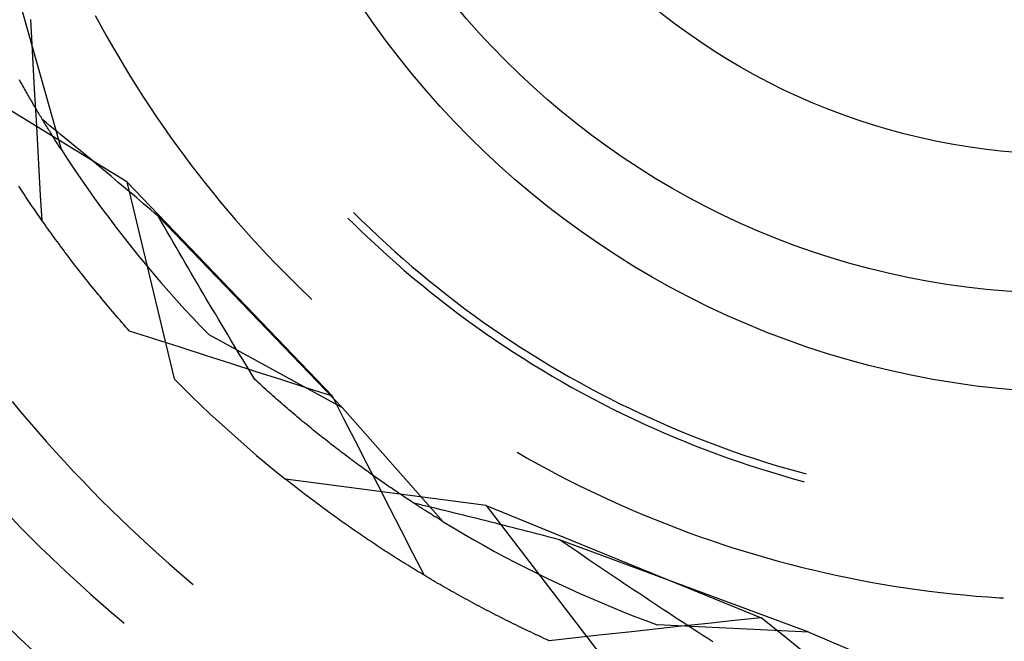
# Model space of a CAD drawing. Units: millimetres. Extents: x 0 to 841, y 0 to 594.
# Drawn here: x 296 to 299, y 432 to 434 of the extents above; entities that cross this region are included whole.
import ezdxf

# ---------------------------------------------------------------- set-up
doc = ezdxf.new("R2010")
doc.units = ezdxf.units.MM
doc.layers.add('SLD-0', color=179, linetype='Continuous')

msp = doc.modelspace()

# ---------------------------------------------------------------- linework, layer by layer
at = {"layer": 'SLD-0'}
for p, q in [((295.848, 434.2075), (295.9774, 433.7474)), ((296.0849, 434.1683), (296.1026, 434.1356)), ((295.8865, 434.0764), (295.8822, 434.1554)), ((296.1026, 434.1356), (296.1206, 434.103)), ((296.1206, 434.103), (296.1389, 434.0706)), ((295.8909, 433.9973), (295.8865, 434.0764)), ((296.1389, 434.0706), (296.1576, 434.0385)), ((296.1576, 434.0385), (296.1766, 434.0065)), ((296.1766, 434.0065), (296.196, 433.9748)), ((296.1842, 433.6447), (295.6417, 433.9772)), ((295.8952, 433.9183), (295.8909, 433.9973)), ((296.196, 433.9748), (296.2157, 433.9433)), ((295.8491, 433.9609), (295.8464, 433.9658)), ((295.8518, 433.9561), (295.8491, 433.9609)), ((295.8545, 433.9513), (295.8518, 433.9561)), ((295.8572, 433.9466), (295.8545, 433.9513)), ((295.8598, 433.9418), (295.8572, 433.9466)), ((296.2157, 433.9433), (296.2357, 433.9119)), ((295.8625, 433.9371), (295.8598, 433.9418)), ((295.8651, 433.9325), (295.8625, 433.9371)), ((295.8678, 433.9278), (295.8651, 433.9325)), ((295.8704, 433.9232), (295.8678, 433.9278)), ((295.873, 433.9187), (295.8704, 433.9232)), ((295.8756, 433.9141), (295.873, 433.9187)), ((295.8782, 433.9096), (295.8756, 433.9141)), ((295.8997, 433.8393), (295.8952, 433.9183)), ((296.2357, 433.9119), (296.2561, 433.8808)), ((295.8808, 433.9052), (295.8782, 433.9096)), ((295.8834, 433.9007), (295.8808, 433.9052)), ((295.8859, 433.8963), (295.8834, 433.9007)), ((295.8885, 433.8919), (295.8859, 433.8963)), ((295.891, 433.8876), (295.8885, 433.8919)), ((295.8936, 433.8833), (295.891, 433.8876)), ((295.8961, 433.879), (295.8936, 433.8833)), ((296.2561, 433.8808), (296.2768, 433.8499)), ((295.8986, 433.8748), (295.8961, 433.879)), ((295.9011, 433.8705), (295.8986, 433.8748)), ((295.9036, 433.8664), (295.9011, 433.8705)), ((295.906, 433.8622), (295.9036, 433.8664)), ((295.9085, 433.8581), (295.906, 433.8622)), ((295.9109, 433.854), (295.9085, 433.8581)), ((295.9134, 433.85), (295.9109, 433.854)), ((295.9158, 433.846), (295.9134, 433.85)), ((296.2768, 433.8499), (296.2978, 433.8193)), ((295.9041, 433.7602), (295.8997, 433.8393)), ((295.9182, 433.842), (295.9158, 433.846)), ((295.9206, 433.838), (295.9182, 433.842)), ((295.931, 433.8304), (295.9197, 433.8395)), ((295.923, 433.8341), (295.9206, 433.838)), ((295.9253, 433.8302), (295.923, 433.8341)), ((295.9277, 433.8264), (295.9253, 433.8302)), ((295.93, 433.8226), (295.9277, 433.8264)), ((295.9323, 433.8188), (295.93, 433.8226)), ((295.9422, 433.8213), (295.931, 433.8304)), ((295.9346, 433.8151), (295.9323, 433.8188)), ((295.9535, 433.8121), (295.9422, 433.8213)), ((296.2978, 433.8193), (296.3192, 433.7888)), ((295.9369, 433.8114), (295.9346, 433.8151)), ((295.9392, 433.8077), (295.9369, 433.8114)), ((295.9415, 433.804), (295.9392, 433.8077)), ((295.9437, 433.8004), (295.9415, 433.804)), ((295.946, 433.7968), (295.9437, 433.8004)), ((295.9482, 433.7933), (295.946, 433.7968)), ((295.9504, 433.7898), (295.9482, 433.7933)), ((295.9526, 433.7863), (295.9504, 433.7898)), ((295.9648, 433.8029), (295.9535, 433.8121)), ((295.976, 433.7937), (295.9648, 433.8029)), ((295.9873, 433.7844), (295.976, 433.7937)), ((296.3192, 433.7888), (296.3409, 433.7586)), ((295.9086, 433.6812), (295.9041, 433.7602)), ((295.9547, 433.7829), (295.9526, 433.7863)), ((295.9569, 433.7795), (295.9547, 433.7829)), ((295.959, 433.7761), (295.9569, 433.7795)), ((295.9611, 433.7728), (295.959, 433.7761)), ((295.9632, 433.7695), (295.9611, 433.7728)), ((295.9653, 433.7662), (295.9632, 433.7695)), ((295.9674, 433.763), (295.9653, 433.7662)), ((295.9694, 433.7598), (295.9674, 433.763)), ((295.9714, 433.7566), (295.9694, 433.7598)), ((295.9734, 433.7535), (295.9714, 433.7566)), ((295.9986, 433.7752), (295.9873, 433.7844)), ((296.0099, 433.7659), (295.9986, 433.7752)), ((296.0212, 433.7566), (296.0099, 433.7659)), ((296.0325, 433.7473), (296.0212, 433.7566)), ((296.3409, 433.7586), (296.3629, 433.7287)), ((295.9754, 433.7504), (295.9734, 433.7535)), ((295.9774, 433.7474), (295.9754, 433.7504)), ((295.9774, 433.7474), (295.9979, 433.7161)), ((296.0438, 433.7379), (296.0325, 433.7473)), ((296.0552, 433.7286), (296.0438, 433.7379)), ((296.0665, 433.7192), (296.0552, 433.7286)), ((296.3629, 433.7287), (296.3853, 433.6989)), ((295.9979, 433.7161), (296.0186, 433.685)), ((296.0778, 433.7098), (296.0665, 433.7192)), ((296.0891, 433.7003), (296.0778, 433.7098)), ((296.1005, 433.6909), (296.0891, 433.7003)), ((296.3853, 433.6989), (296.4079, 433.6694)), ((295.9131, 433.6022), (295.9086, 433.6812)), ((296.0186, 433.685), (296.0397, 433.6541)), ((296.1118, 433.6814), (296.1005, 433.6909)), ((296.1232, 433.672), (296.1118, 433.6814)), ((296.1345, 433.6624), (296.1232, 433.672)), ((296.4079, 433.6694), (296.4309, 433.6402)), ((296.0397, 433.6541), (296.0611, 433.6235)), ((296.1459, 433.6529), (296.1345, 433.6624)), ((296.1572, 433.6434), (296.1459, 433.6529)), ((296.1686, 433.6338), (296.1572, 433.6434)), ((296.18, 433.6242), (296.1686, 433.6338)), ((296.1842, 433.6447), (296.3327, 433.0261)), ((296.1842, 433.6447), (296.8304, 432.9711)), ((296.4309, 433.6402), (296.4542, 433.6112)), ((295.8484, 433.6248), (295.8443, 433.6311)), ((295.8526, 433.6185), (295.8484, 433.6248)), ((295.8568, 433.6121), (295.8526, 433.6185)), ((295.861, 433.6058), (295.8568, 433.6121)), ((295.8652, 433.5995), (295.861, 433.6058)), ((295.9177, 433.5232), (295.9131, 433.6022)), ((296.0611, 433.6235), (296.0827, 433.593)), ((296.1914, 433.6146), (296.18, 433.6242)), ((296.2028, 433.605), (296.1914, 433.6146)), ((296.2141, 433.5954), (296.2028, 433.605)), ((296.4542, 433.6112), (296.4778, 433.5825)), ((295.8695, 433.5931), (295.8652, 433.5995)), ((295.8738, 433.5867), (295.8695, 433.5931)), ((295.8781, 433.5804), (295.8738, 433.5867)), ((295.8824, 433.574), (295.8781, 433.5804)), ((295.8868, 433.5676), (295.8824, 433.574)), ((296.0827, 433.593), (296.1047, 433.5628)), ((296.2255, 433.5858), (296.2141, 433.5954)), ((296.2369, 433.5761), (296.2255, 433.5858)), ((296.2483, 433.5664), (296.2369, 433.5761)), ((296.4778, 433.5825), (296.5017, 433.554)), ((295.8912, 433.5612), (295.8868, 433.5676)), ((295.8956, 433.5548), (295.8912, 433.5612)), ((295.9, 433.5483), (295.8956, 433.5548)), ((295.9045, 433.5419), (295.9, 433.5483)), ((295.909, 433.5354), (295.9045, 433.5419)), ((296.1047, 433.5628), (296.127, 433.5328)), ((296.2597, 433.5567), (296.2483, 433.5664)), ((296.2712, 433.547), (296.2597, 433.5567)), ((296.2826, 433.5373), (296.2712, 433.547)), ((296.5017, 433.554), (296.5259, 433.5257)), ((296.8971, 433.5488), (296.9224, 433.5237)), ((295.9135, 433.529), (295.909, 433.5354)), ((295.9181, 433.5225), (295.9135, 433.529)), ((295.9226, 433.516), (295.9181, 433.5225)), ((295.9272, 433.5096), (295.9226, 433.516)), ((295.9319, 433.5031), (295.9272, 433.5096)), ((296.127, 433.5328), (296.1496, 433.503)), ((296.292, 433.5209), (296.2826, 433.5373)), ((296.8625, 432.9353), (296.2826, 433.5373)), ((296.3014, 433.5046), (296.292, 433.5209)), ((296.5259, 433.5257), (296.5504, 433.4978)), ((296.8794, 433.5311), (296.8984, 433.5122)), ((296.8984, 433.5122), (296.9241, 433.4873)), ((296.9224, 433.5237), (296.948, 433.499)), ((295.9365, 433.4966), (295.9319, 433.5031)), ((295.9412, 433.49), (295.9365, 433.4966)), ((295.9459, 433.4835), (295.9412, 433.49)), ((295.9506, 433.477), (295.9459, 433.4835)), ((296.1496, 433.503), (296.1724, 433.4734)), ((296.3108, 433.4883), (296.3014, 433.5046)), ((296.3202, 433.472), (296.3108, 433.4883)), ((296.5504, 433.4978), (296.5752, 433.4701)), ((296.9241, 433.4873), (296.95, 433.4626)), ((296.948, 433.499), (296.9739, 433.4745)), ((295.9554, 433.4704), (295.9506, 433.477)), ((295.9602, 433.4639), (295.9554, 433.4704)), ((295.965, 433.4573), (295.9602, 433.4639)), ((295.9698, 433.4508), (295.965, 433.4573)), ((295.9747, 433.4442), (295.9698, 433.4508)), ((296.1724, 433.4734), (296.1956, 433.4441)), ((296.3297, 433.4557), (296.3202, 433.472)), ((296.3391, 433.4394), (296.3297, 433.4557)), ((296.5752, 433.4701), (296.6003, 433.4426)), ((296.95, 433.4626), (296.9762, 433.4382)), ((296.9739, 433.4745), (297.0001, 433.4503)), ((297.0001, 433.4503), (297.0265, 433.4264)), ((295.9796, 433.4376), (295.9747, 433.4442)), ((295.9845, 433.431), (295.9796, 433.4376)), ((295.9895, 433.4244), (295.9845, 433.431)), ((295.9944, 433.4178), (295.9895, 433.4244)), ((295.9994, 433.4112), (295.9944, 433.4178)), ((296.1956, 433.4441), (296.2191, 433.415)), ((296.3486, 433.4232), (296.3391, 433.4394)), ((296.358, 433.4069), (296.3486, 433.4232)), ((296.6003, 433.4426), (296.6257, 433.4155)), ((296.9762, 433.4382), (297.0027, 433.4142)), ((297.0265, 433.4264), (297.0532, 433.4028)), ((296.0045, 433.4046), (295.9994, 433.4112)), ((296.0095, 433.398), (296.0045, 433.4046)), ((296.0146, 433.3914), (296.0095, 433.398)), ((296.0197, 433.3847), (296.0146, 433.3914)), ((296.2191, 433.415), (296.2428, 433.3861)), ((296.2428, 433.3861), (296.2668, 433.3574)), ((296.3675, 433.3907), (296.358, 433.4069)), ((296.3769, 433.3745), (296.3675, 433.3907)), ((296.6257, 433.4155), (296.6514, 433.3886)), ((296.6514, 433.3886), (296.6774, 433.362)), ((297.0027, 433.4142), (297.0294, 433.3904)), ((297.0294, 433.3904), (297.0564, 433.3669)), ((297.0532, 433.4028), (297.0801, 433.3795)), ((296.0249, 433.3781), (296.0197, 433.3847)), ((296.03, 433.3714), (296.0249, 433.3781)), ((296.0352, 433.3648), (296.03, 433.3714)), ((296.0404, 433.3581), (296.0352, 433.3648)), ((296.0457, 433.3514), (296.0404, 433.3581)), ((296.2668, 433.3574), (296.2911, 433.329)), ((296.3864, 433.3583), (296.3769, 433.3745)), ((296.3959, 433.3422), (296.3864, 433.3583)), ((296.6774, 433.362), (296.7037, 433.3356)), ((297.0564, 433.3669), (297.0837, 433.3438)), ((297.0801, 433.3795), (297.1074, 433.3566)), ((297.1074, 433.3566), (297.1348, 433.3339)), ((296.051, 433.3447), (296.0457, 433.3514)), ((296.0563, 433.3381), (296.051, 433.3447)), ((296.0616, 433.3314), (296.0563, 433.3381)), ((296.067, 433.3247), (296.0616, 433.3314)), ((296.0724, 433.318), (296.067, 433.3247)), ((296.2911, 433.329), (296.3157, 433.3009)), ((296.4054, 433.3261), (296.3959, 433.3422)), ((296.4148, 433.3099), (296.4054, 433.3261)), ((296.7037, 433.3356), (296.7302, 433.3096)), ((297.0837, 433.3438), (297.1112, 433.3209)), ((297.1348, 433.3339), (297.1626, 433.3115)), ((296.0778, 433.3113), (296.0724, 433.318)), ((296.0833, 433.3046), (296.0778, 433.3113)), ((296.0887, 433.2978), (296.0833, 433.3046)), ((296.0942, 433.2911), (296.0887, 433.2978)), ((296.3157, 433.3009), (296.3406, 433.273)), ((296.4243, 433.2939), (296.4148, 433.3099)), ((296.4338, 433.2778), (296.4243, 433.2939)), ((296.7302, 433.3096), (296.757, 433.2838)), ((297.1112, 433.3209), (297.139, 433.2984)), ((297.139, 433.2984), (297.167, 433.2761)), ((297.1626, 433.3115), (297.1905, 433.2895)), ((296.0998, 433.2844), (296.0942, 433.2911)), ((296.1053, 433.2777), (296.0998, 433.2844)), ((296.1109, 433.2709), (296.1053, 433.2777)), ((296.1166, 433.2642), (296.1109, 433.2709)), ((296.1222, 433.2575), (296.1166, 433.2642)), ((296.3406, 433.273), (296.3657, 433.2453)), ((296.4433, 433.2617), (296.4338, 433.2778)), ((296.4528, 433.2457), (296.4433, 433.2617)), ((296.757, 433.2838), (296.7661, 433.2753)), ((297.167, 433.2761), (297.1953, 433.2542)), ((297.1905, 433.2895), (297.2188, 433.2677)), ((297.2188, 433.2677), (297.2472, 433.2463)), ((296.1279, 433.2507), (296.1222, 433.2575)), ((296.1336, 433.244), (296.1279, 433.2507)), ((296.1393, 433.2372), (296.1336, 433.244)), ((296.1451, 433.2304), (296.1393, 433.2372)), ((296.1509, 433.2237), (296.1451, 433.2304)), ((296.3657, 433.2453), (296.3911, 433.2179)), ((296.4624, 433.2297), (296.4528, 433.2457)), ((297.1953, 433.2542), (297.2238, 433.2326)), ((297.2238, 433.2326), (297.2525, 433.2113)), ((297.2472, 433.2463), (297.2759, 433.2252)), ((296.1567, 433.2169), (296.1509, 433.2237)), ((296.1626, 433.2101), (296.1567, 433.2169)), ((296.1685, 433.2034), (296.1626, 433.2101)), ((296.1744, 433.1966), (296.1685, 433.2034)), ((296.3911, 433.2179), (296.4168, 433.1907)), ((296.4719, 433.2137), (296.4624, 433.2297)), ((296.4814, 433.1978), (296.4719, 433.2137)), ((297.2525, 433.2113), (297.2815, 433.1903)), ((297.2759, 433.2252), (297.3049, 433.2044)), ((297.3049, 433.2044), (297.334, 433.184)), ((296.1803, 433.1898), (296.1744, 433.1966)), ((296.1863, 433.183), (296.1803, 433.1898)), ((296.1923, 433.1762), (296.1863, 433.183)), ((296.2721, 433.1507), (296.1923, 433.1762)), ((296.4168, 433.1907), (296.4428, 433.1638)), ((296.491, 433.1818), (296.4814, 433.1978)), ((296.5005, 433.1659), (296.491, 433.1818)), ((297.2815, 433.1903), (297.3108, 433.1697)), ((297.3108, 433.1697), (297.3402, 433.1494)), ((297.334, 433.184), (297.3634, 433.1639)), ((296.3519, 433.1251), (296.2721, 433.1507)), ((296.8625, 432.9353), (296.4428, 433.1638)), ((296.5101, 433.15), (296.5005, 433.1659)), ((296.5196, 433.1341), (296.5101, 433.15)), ((297.3402, 433.1494), (297.3699, 433.1294)), ((297.3634, 433.1639), (297.393, 433.1441)), ((297.393, 433.1441), (297.4229, 433.1246)), ((296.4317, 433.0996), (296.3519, 433.1251)), ((296.5292, 433.1183), (296.5196, 433.1341)), ((296.5388, 433.1025), (296.5292, 433.1183)), ((297.3699, 433.1294), (297.3998, 433.1098)), ((297.3998, 433.1098), (297.4299, 433.0905)), ((297.4229, 433.1246), (297.4529, 433.1055)), ((296.5115, 433.0739), (296.4317, 433.0996)), ((296.5484, 433.0867), (296.5388, 433.1025)), ((296.558, 433.0709), (296.5484, 433.0867)), ((297.4299, 433.0905), (297.4602, 433.0715)), ((297.4529, 433.1055), (297.4832, 433.0867)), ((297.4832, 433.0867), (297.5137, 433.0683)), ((296.5912, 433.0483), (296.5115, 433.0739)), ((296.5676, 433.0551), (296.558, 433.0709)), ((296.5772, 433.0394), (296.5676, 433.0551)), ((296.671, 433.0226), (296.5912, 433.0483)), ((297.4602, 433.0715), (297.4908, 433.0528)), ((297.4908, 433.0528), (297.5215, 433.0346)), ((297.5137, 433.0683), (297.5444, 433.0502)), ((297.5444, 433.0502), (297.5752, 433.0324)), ((296.3327, 433.0261), (296.3604, 432.9983)), ((296.5868, 433.0237), (296.5772, 433.0394)), ((296.5925, 433.0184), (296.5868, 433.0237)), ((296.5982, 433.0132), (296.5925, 433.0184)), ((296.7507, 432.9969), (296.671, 433.0226)), ((297.5215, 433.0346), (297.5525, 433.0166)), ((297.5525, 433.0166), (297.5836, 432.999)), ((297.5752, 433.0324), (297.6063, 433.015)), ((297.6063, 433.015), (297.6376, 432.9979)), ((296.3604, 432.9983), (296.3884, 432.9707)), ((296.6039, 433.008), (296.5982, 433.0132)), ((296.6096, 433.0028), (296.6039, 433.008)), ((296.6153, 432.9976), (296.6096, 433.0028)), ((296.621, 432.9925), (296.6153, 432.9976)), ((296.6266, 432.9874), (296.621, 432.9925)), ((296.6323, 432.9824), (296.6266, 432.9874)), ((296.6379, 432.9774), (296.6323, 432.9824)), ((296.8304, 432.9711), (296.7507, 432.9969)), ((297.5836, 432.999), (297.615, 432.9818)), ((297.6376, 432.9979), (297.6691, 432.9812)), ((295.8235, 432.9549), (295.8502, 432.9227)), ((296.3884, 432.9707), (296.4167, 432.9433)), ((296.6435, 432.9724), (296.6379, 432.9774)), ((296.6491, 432.9674), (296.6435, 432.9724)), ((296.6547, 432.9625), (296.6491, 432.9674)), ((296.6603, 432.9576), (296.6547, 432.9625)), ((296.6659, 432.9528), (296.6603, 432.9576)), ((296.6714, 432.9479), (296.6659, 432.9528)), ((296.8665, 432.9007), (296.8304, 432.9711)), ((297.615, 432.9818), (297.6465, 432.9649)), ((297.6465, 432.9649), (297.6782, 432.9483)), ((297.6691, 432.9812), (297.7007, 432.9649)), ((297.7007, 432.9649), (297.7325, 432.9489)), ((295.8502, 432.9227), (295.8772, 432.8908)), ((296.4167, 432.9433), (296.4453, 432.9163)), ((296.677, 432.9431), (296.6714, 432.9479)), ((296.6825, 432.9384), (296.677, 432.9431)), ((296.688, 432.9336), (296.6825, 432.9384)), ((296.6935, 432.9289), (296.688, 432.9336)), ((296.699, 432.9242), (296.6935, 432.9289)), ((296.7044, 432.9196), (296.699, 432.9242)), ((296.8625, 432.9353), (297.1787, 432.5769)), ((297.6782, 432.9483), (297.7101, 432.9321)), ((297.7101, 432.9321), (297.7422, 432.9163)), ((297.7325, 432.9489), (297.7646, 432.9333)), ((297.7646, 432.9333), (297.7967, 432.918)), ((295.8772, 432.8908), (295.9045, 432.8592)), ((296.4453, 432.9163), (296.4741, 432.8895)), ((296.4741, 432.8895), (296.5033, 432.8631)), ((296.7099, 432.915), (296.7044, 432.9196)), ((296.7153, 432.9104), (296.7099, 432.915)), ((296.7208, 432.9058), (296.7153, 432.9104)), ((296.7262, 432.9013), (296.7208, 432.9058)), ((296.7316, 432.8968), (296.7262, 432.9013)), ((296.7369, 432.8923), (296.7316, 432.8968)), ((296.7423, 432.8879), (296.7369, 432.8923)), ((296.9027, 432.8302), (296.8665, 432.9007)), ((297.7422, 432.9163), (297.7745, 432.9008)), ((297.7745, 432.9008), (297.8069, 432.8857)), ((297.7967, 432.918), (297.8291, 432.9031)), ((297.8291, 432.9031), (297.8616, 432.8885)), ((295.9045, 432.8592), (295.932, 432.8278)), ((296.5033, 432.8631), (296.5326, 432.8369)), ((296.7477, 432.8835), (296.7423, 432.8879)), ((296.753, 432.8791), (296.7477, 432.8835)), ((296.7583, 432.8748), (296.753, 432.8791)), ((296.7636, 432.8704), (296.7583, 432.8748)), ((296.7689, 432.8661), (296.7636, 432.8704)), ((296.7742, 432.8619), (296.7689, 432.8661)), ((296.7794, 432.8576), (296.7742, 432.8619)), ((297.8069, 432.8857), (297.8395, 432.871)), ((297.8395, 432.871), (297.8722, 432.8566)), ((297.8616, 432.8885), (297.8943, 432.8743)), ((297.8943, 432.8743), (297.9271, 432.8605)), ((297.9271, 432.8605), (297.9601, 432.8471)), ((295.932, 432.8278), (295.9599, 432.7967)), ((296.5326, 432.8369), (296.5622, 432.811)), ((296.7847, 432.8534), (296.7794, 432.8576)), ((296.7899, 432.8493), (296.7847, 432.8534)), ((296.7951, 432.8451), (296.7899, 432.8493)), ((296.8003, 432.841), (296.7951, 432.8451)), ((296.8054, 432.8369), (296.8003, 432.841)), ((296.8106, 432.8328), (296.8054, 432.8369)), ((296.8157, 432.8288), (296.8106, 432.8328)), ((296.8209, 432.8248), (296.8157, 432.8288)), ((296.9388, 432.7598), (296.9027, 432.8302)), ((297.8722, 432.8566), (297.9052, 432.8426)), ((297.9052, 432.8426), (297.9382, 432.8289)), ((297.9382, 432.8289), (297.9715, 432.8157)), ((297.9601, 432.8471), (297.9932, 432.834)), ((297.9932, 432.834), (298.0265, 432.8213)), ((295.9599, 432.7967), (295.9881, 432.7658)), ((296.5622, 432.811), (296.5921, 432.7854)), ((296.826, 432.8208), (296.8209, 432.8248)), ((296.831, 432.8168), (296.826, 432.8208)), ((296.8361, 432.8129), (296.831, 432.8168)), ((296.8412, 432.809), (296.8361, 432.8129)), ((296.8462, 432.8051), (296.8412, 432.809)), ((296.8512, 432.8013), (296.8462, 432.8051)), ((296.8562, 432.7975), (296.8512, 432.8013)), ((296.8612, 432.7937), (296.8562, 432.7975)), ((297.9715, 432.8157), (298.0048, 432.8028)), ((298.0048, 432.8028), (298.0383, 432.7902)), ((298.0265, 432.8213), (298.0599, 432.809)), ((298.0599, 432.809), (298.0935, 432.797)), ((298.0935, 432.797), (298.1272, 432.7854)), ((295.9881, 432.7658), (296.0165, 432.7352)), ((296.5921, 432.7854), (296.6223, 432.7601)), ((296.8662, 432.7899), (296.8612, 432.7937)), ((296.8711, 432.7862), (296.8662, 432.7899)), ((296.876, 432.7825), (296.8711, 432.7862)), ((296.8809, 432.7788), (296.876, 432.7825)), ((296.8858, 432.7751), (296.8809, 432.7788)), ((296.8907, 432.7715), (296.8858, 432.7751)), ((296.8955, 432.7679), (296.8907, 432.7715)), ((296.9004, 432.7643), (296.8955, 432.7679)), ((297.4109, 432.7952), (297.4432, 432.7768)), ((297.4432, 432.7768), (297.4757, 432.7587)), ((298.0383, 432.7902), (298.072, 432.7781)), ((298.072, 432.7781), (298.1058, 432.7663)), ((298.1058, 432.7663), (298.1397, 432.7549)), ((298.1272, 432.7854), (298.161, 432.7742)), ((298.161, 432.7742), (298.1949, 432.7634)), ((296.0165, 432.7352), (296.0453, 432.7049)), ((296.6223, 432.7601), (296.6526, 432.7352)), ((296.6526, 432.7352), (296.6833, 432.7105)), ((296.9052, 432.7608), (296.9004, 432.7643)), ((296.91, 432.7572), (296.9052, 432.7608)), ((296.9147, 432.7537), (296.91, 432.7572)), ((296.9195, 432.7503), (296.9147, 432.7537)), ((296.9242, 432.7468), (296.9195, 432.7503)), ((296.929, 432.7434), (296.9242, 432.7468)), ((296.9336, 432.74), (296.929, 432.7434)), ((296.9383, 432.7366), (296.9336, 432.74)), ((296.943, 432.7332), (296.9383, 432.7366)), ((296.975, 432.6894), (296.9388, 432.7598)), ((297.4757, 432.7587), (297.5084, 432.741)), ((297.5084, 432.741), (297.5413, 432.7236)), ((298.1397, 432.7549), (298.1737, 432.7439)), ((298.1737, 432.7439), (298.2079, 432.7333)), ((298.1949, 432.7634), (298.229, 432.753)), ((298.229, 432.753), (298.2632, 432.7429)), ((298.2632, 432.7429), (298.2975, 432.7333)), ((296.0453, 432.7049), (296.0743, 432.6749)), ((297.314, 432.6274), (296.6833, 432.7105)), ((296.688, 432.7067), (296.6833, 432.7105)), ((296.6928, 432.7029), (296.688, 432.7067)), ((296.9476, 432.7299), (296.943, 432.7332)), ((296.9522, 432.7266), (296.9476, 432.7299)), ((296.9568, 432.7233), (296.9522, 432.7266)), ((296.9614, 432.7201), (296.9568, 432.7233)), ((296.966, 432.7169), (296.9614, 432.7201)), ((296.9705, 432.7137), (296.966, 432.7169)), ((296.975, 432.7105), (296.9705, 432.7137)), ((296.9795, 432.7073), (296.975, 432.7105)), ((296.984, 432.7042), (296.9795, 432.7073)), ((296.9884, 432.7011), (296.984, 432.7042)), ((297.5413, 432.7236), (297.5743, 432.7066)), ((297.5743, 432.7066), (297.6076, 432.69)), ((298.2079, 432.7333), (298.2422, 432.723)), ((298.2422, 432.723), (298.2765, 432.7131)), ((298.2765, 432.7131), (298.311, 432.7036)), ((298.2975, 432.7333), (298.3204, 432.7271)), ((296.0743, 432.6749), (296.1037, 432.6451)), ((296.6976, 432.6991), (296.6928, 432.7029)), ((296.7024, 432.6953), (296.6976, 432.6991)), ((296.7072, 432.6915), (296.7024, 432.6953)), ((296.7121, 432.6877), (296.7072, 432.6915)), ((296.717, 432.6839), (296.7121, 432.6877)), ((296.7219, 432.68), (296.717, 432.6839)), ((296.7269, 432.6762), (296.7219, 432.68)), ((296.7319, 432.6723), (296.7269, 432.6762)), ((297.0112, 432.619), (296.975, 432.6894)), ((296.9929, 432.698), (296.9884, 432.7011)), ((296.9973, 432.695), (296.9929, 432.698)), ((297.0017, 432.6919), (296.9973, 432.695)), ((297.006, 432.6889), (297.0017, 432.6919)), ((297.0104, 432.6859), (297.006, 432.6889)), ((297.0147, 432.683), (297.0104, 432.6859)), ((297.019, 432.6801), (297.0147, 432.683)), ((297.0232, 432.6771), (297.019, 432.6801)), ((297.0275, 432.6743), (297.0232, 432.6771)), ((297.0317, 432.6714), (297.0275, 432.6743)), ((297.6076, 432.69), (297.641, 432.6737)), ((297.641, 432.6737), (297.6746, 432.6577)), ((298.311, 432.7036), (298.3139, 432.7029)), ((296.1037, 432.6451), (296.1333, 432.6157)), ((296.7369, 432.6685), (296.7319, 432.6723)), ((296.7419, 432.6646), (296.7369, 432.6685)), ((296.747, 432.6607), (296.7419, 432.6646)), ((296.752, 432.6569), (296.747, 432.6607)), ((296.7572, 432.653), (296.752, 432.6569)), ((296.7623, 432.6491), (296.7572, 432.653)), ((296.7675, 432.6452), (296.7623, 432.6491)), ((296.7727, 432.6413), (296.7675, 432.6452)), ((297.0359, 432.6686), (297.0317, 432.6714)), ((297.0401, 432.6658), (297.0359, 432.6686)), ((297.0442, 432.663), (297.0401, 432.6658)), ((297.0483, 432.6602), (297.0442, 432.663)), ((297.0524, 432.6575), (297.0483, 432.6602)), ((297.0565, 432.6548), (297.0524, 432.6575)), ((297.0606, 432.6521), (297.0565, 432.6548)), ((297.0646, 432.6494), (297.0606, 432.6521)), ((297.0686, 432.6468), (297.0646, 432.6494)), ((297.0726, 432.6442), (297.0686, 432.6468)), ((297.0765, 432.6416), (297.0726, 432.6442)), ((297.6746, 432.6577), (297.7084, 432.6421)), ((297.7084, 432.6421), (297.7423, 432.6269)), ((296.1333, 432.6157), (296.1632, 432.5865)), ((296.7779, 432.6373), (296.7727, 432.6413)), ((296.7831, 432.6334), (296.7779, 432.6373)), ((296.7884, 432.6295), (296.7831, 432.6334)), ((296.7937, 432.6255), (296.7884, 432.6295)), ((296.799, 432.6216), (296.7937, 432.6255)), ((296.8044, 432.6176), (296.799, 432.6216)), ((296.8098, 432.6137), (296.8044, 432.6176)), ((296.8152, 432.6097), (296.8098, 432.6137)), ((297.0474, 432.5487), (297.0112, 432.619)), ((297.0804, 432.639), (297.0765, 432.6416)), ((297.0843, 432.6365), (297.0804, 432.639)), ((297.0882, 432.6339), (297.0843, 432.6365)), ((297.1009, 432.6316), (297.0868, 432.6349)), ((297.092, 432.6315), (297.0882, 432.6339)), ((297.0959, 432.629), (297.092, 432.6315)), ((297.0997, 432.6265), (297.0959, 432.629)), ((297.1034, 432.6241), (297.0997, 432.6265)), ((297.115, 432.6282), (297.1009, 432.6316)), ((297.1071, 432.6217), (297.1034, 432.6241)), ((297.1108, 432.6193), (297.1071, 432.6217)), ((297.1145, 432.617), (297.1108, 432.6193)), ((297.1182, 432.6147), (297.1145, 432.617)), ((297.1291, 432.6248), (297.115, 432.6282)), ((297.1218, 432.6124), (297.1182, 432.6147)), ((297.1254, 432.6101), (297.1218, 432.6124)), ((297.1433, 432.6214), (297.1291, 432.6248)), ((297.1574, 432.618), (297.1433, 432.6214)), ((297.1716, 432.6146), (297.1574, 432.618)), ((297.1858, 432.6112), (297.1716, 432.6146)), ((297.2, 432.6077), (297.1858, 432.6112)), ((297.314, 432.6274), (297.7013, 432.1227)), ((297.314, 432.6274), (298.1784, 432.2749)), ((297.7423, 432.6269), (297.7764, 432.6121)), ((297.7764, 432.6121), (297.8107, 432.5976)), ((295.822, 432.5877), (295.852, 432.5569)), ((296.1632, 432.5865), (296.1933, 432.5576)), ((296.8206, 432.6058), (296.8152, 432.6097)), ((296.8261, 432.6018), (296.8206, 432.6058)), ((296.8316, 432.5978), (296.8261, 432.6018)), ((296.8371, 432.5938), (296.8316, 432.5978)), ((296.8427, 432.5898), (296.8371, 432.5938)), ((296.8482, 432.5858), (296.8427, 432.5898)), ((296.8538, 432.5818), (296.8482, 432.5858)), ((296.8595, 432.5778), (296.8538, 432.5818)), ((297.1289, 432.6078), (297.1254, 432.6101)), ((297.1325, 432.6056), (297.1289, 432.6078)), ((297.136, 432.6034), (297.1325, 432.6056)), ((297.1395, 432.6012), (297.136, 432.6034)), ((297.1429, 432.5991), (297.1395, 432.6012)), ((297.1463, 432.5969), (297.1429, 432.5991)), ((297.1497, 432.5948), (297.1463, 432.5969)), ((297.153, 432.5927), (297.1497, 432.5948)), ((297.1564, 432.5907), (297.153, 432.5927)), ((297.1597, 432.5886), (297.1564, 432.5907)), ((297.1629, 432.5866), (297.1597, 432.5886)), ((297.1661, 432.5846), (297.1629, 432.5866)), ((297.1693, 432.5827), (297.1661, 432.5846)), ((297.1725, 432.5807), (297.1693, 432.5827)), ((297.1756, 432.5788), (297.1725, 432.5807)), ((297.2142, 432.6042), (297.2, 432.6077)), ((297.2284, 432.6007), (297.2142, 432.6042)), ((297.2427, 432.5972), (297.2284, 432.6007)), ((297.257, 432.5937), (297.2427, 432.5972)), ((297.2712, 432.5902), (297.257, 432.5937)), ((297.2855, 432.5866), (297.2712, 432.5902)), ((297.2998, 432.583), (297.2855, 432.5866)), ((297.3141, 432.5794), (297.2998, 432.583)), ((297.8107, 432.5976), (297.8451, 432.5835)), ((297.8451, 432.5835), (297.8796, 432.5697)), ((295.852, 432.5569), (295.8823, 432.5264)), ((296.1933, 432.5576), (296.2238, 432.529)), ((296.8651, 432.5738), (296.8595, 432.5778)), ((296.8708, 432.5698), (296.8651, 432.5738)), ((296.8765, 432.5658), (296.8708, 432.5698)), ((296.8822, 432.5618), (296.8765, 432.5658)), ((296.888, 432.5577), (296.8822, 432.5618)), ((296.8938, 432.5537), (296.888, 432.5577)), ((296.8996, 432.5497), (296.8938, 432.5537)), ((296.9055, 432.5456), (296.8996, 432.5497)), ((297.1787, 432.5769), (297.1756, 432.5788)), ((297.1787, 432.5769), (297.2107, 432.5576)), ((297.2107, 432.5576), (297.2429, 432.5386)), ((297.3285, 432.5758), (297.3141, 432.5794)), ((297.3428, 432.5722), (297.3285, 432.5758)), ((297.3571, 432.5686), (297.3428, 432.5722)), ((297.3715, 432.5649), (297.3571, 432.5686)), ((297.3859, 432.5612), (297.3715, 432.5649)), ((297.4003, 432.5576), (297.3859, 432.5612)), ((297.4147, 432.5539), (297.4003, 432.5576)), ((297.4291, 432.5502), (297.4147, 432.5539)), ((297.4435, 432.5464), (297.4291, 432.5502)), ((297.8796, 432.5697), (297.9143, 432.5563)), ((297.9143, 432.5563), (297.9492, 432.5433)), ((295.8823, 432.5264), (295.9129, 432.4962)), ((296.2238, 432.529), (296.2545, 432.5007)), ((296.9113, 432.5416), (296.9055, 432.5456)), ((296.9173, 432.5376), (296.9113, 432.5416)), ((296.9232, 432.5335), (296.9173, 432.5376)), ((296.9291, 432.5295), (296.9232, 432.5335)), ((296.9351, 432.5254), (296.9291, 432.5295)), ((296.9411, 432.5214), (296.9351, 432.5254)), ((296.9472, 432.5173), (296.9411, 432.5214)), ((297.0837, 432.4783), (297.0474, 432.5487)), ((297.2429, 432.5386), (297.2753, 432.5199)), ((297.2753, 432.5199), (297.3079, 432.5016)), ((297.458, 432.5427), (297.4435, 432.5464)), ((297.4724, 432.539), (297.458, 432.5427)), ((297.4869, 432.5352), (297.4724, 432.539)), ((297.5014, 432.5314), (297.4869, 432.5352)), ((297.5158, 432.5277), (297.5014, 432.5314)), ((297.5303, 432.5239), (297.5158, 432.5277)), ((297.5448, 432.5201), (297.5303, 432.5239)), ((297.5604, 432.5094), (297.5448, 432.5201)), ((298.3285, 432.2293), (297.5448, 432.5201)), ((297.9492, 432.5433), (297.9841, 432.5307)), ((297.9841, 432.5307), (298.0193, 432.5185)), ((298.0193, 432.5185), (298.0545, 432.5066)), ((295.9129, 432.4962), (295.9437, 432.4663)), ((296.2545, 432.5007), (296.2855, 432.4726)), ((296.9532, 432.5133), (296.9472, 432.5173)), ((296.9593, 432.5092), (296.9532, 432.5133)), ((296.9655, 432.5051), (296.9593, 432.5092)), ((296.9716, 432.5011), (296.9655, 432.5051)), ((296.9778, 432.497), (296.9716, 432.5011)), ((296.984, 432.493), (296.9778, 432.497)), ((296.9902, 432.4889), (296.984, 432.493)), ((296.9965, 432.4848), (296.9902, 432.4889)), ((297.3079, 432.5016), (297.3406, 432.4835)), ((297.576, 432.4988), (297.5604, 432.5094)), ((297.5915, 432.4881), (297.576, 432.4988)), ((297.6071, 432.4775), (297.5915, 432.4881)), ((298.0545, 432.5066), (298.0899, 432.4951)), ((298.0899, 432.4951), (298.1254, 432.484)), ((295.9437, 432.4663), (295.9748, 432.4367)), ((296.2855, 432.4726), (296.3167, 432.4449)), ((297.0028, 432.4808), (296.9965, 432.4848)), ((297.0091, 432.4767), (297.0028, 432.4808)), ((297.0154, 432.4726), (297.0091, 432.4767)), ((297.0218, 432.4685), (297.0154, 432.4726)), ((297.0282, 432.4645), (297.0218, 432.4685)), ((297.0346, 432.4604), (297.0282, 432.4645)), ((297.0411, 432.4563), (297.0346, 432.4604)), ((297.0475, 432.4523), (297.0411, 432.4563)), ((297.12, 432.408), (297.0837, 432.4783)), ((297.3406, 432.4835), (297.3735, 432.4658)), ((297.3735, 432.4658), (297.4066, 432.4485)), ((297.6227, 432.467), (297.6071, 432.4775)), ((297.6382, 432.4564), (297.6227, 432.467)), ((297.6538, 432.4458), (297.6382, 432.4564)), ((298.1254, 432.484), (298.161, 432.4733)), ((298.161, 432.4733), (298.1967, 432.4629)), ((298.1967, 432.4629), (298.2325, 432.453)), ((295.9748, 432.4367), (296.0062, 432.4073)), ((296.3167, 432.4449), (296.3482, 432.4175)), ((297.054, 432.4482), (297.0475, 432.4523)), ((297.0606, 432.4441), (297.054, 432.4482)), ((297.0671, 432.4401), (297.0606, 432.4441)), ((297.0737, 432.436), (297.0671, 432.4401)), ((297.0803, 432.4319), (297.0737, 432.436)), ((297.087, 432.4279), (297.0803, 432.4319)), ((297.0937, 432.4238), (297.087, 432.4279)), ((297.4066, 432.4485), (297.4399, 432.4314)), ((297.4399, 432.4314), (297.4733, 432.4147)), ((297.6694, 432.4353), (297.6538, 432.4458)), ((297.6849, 432.4248), (297.6694, 432.4353)), ((298.2325, 432.453), (298.2684, 432.4434)), ((298.2684, 432.4434), (298.3045, 432.4342)), ((298.3045, 432.4342), (298.3406, 432.4254)), ((298.3406, 432.4254), (298.3768, 432.417)), ((296.0062, 432.4073), (296.0379, 432.3783)), ((296.3482, 432.4175), (296.38, 432.3904)), ((297.1004, 432.4197), (297.0937, 432.4238)), ((297.1071, 432.4157), (297.1004, 432.4197)), ((297.1139, 432.4116), (297.1071, 432.4157)), ((297.1206, 432.4075), (297.1139, 432.4116)), ((297.1274, 432.4035), (297.1206, 432.4075)), ((297.1343, 432.3994), (297.1274, 432.4035)), ((297.1412, 432.3954), (297.1343, 432.3994)), ((297.1481, 432.3913), (297.1412, 432.3954)), ((297.4733, 432.4147), (297.5069, 432.3983)), ((297.5069, 432.3983), (297.5407, 432.3823)), ((297.7005, 432.4143), (297.6849, 432.4248)), ((297.716, 432.4039), (297.7005, 432.4143)), ((297.7316, 432.3934), (297.716, 432.4039)), ((298.3768, 432.417), (298.4131, 432.4089)), ((298.4131, 432.4089), (298.4495, 432.4013)), ((298.4495, 432.4013), (298.486, 432.3941)), ((296.0379, 432.3783), (296.0698, 432.3495)), ((296.38, 432.3904), (296.3925, 432.3799)), ((297.155, 432.3873), (297.1481, 432.3913)), ((297.1619, 432.3832), (297.155, 432.3873)), ((297.1689, 432.3792), (297.1619, 432.3832)), ((297.1759, 432.3752), (297.1689, 432.3792)), ((297.1829, 432.3711), (297.1759, 432.3752)), ((297.19, 432.3671), (297.1829, 432.3711)), ((297.1971, 432.3631), (297.19, 432.3671)), ((297.5407, 432.3823), (297.5746, 432.3665)), ((297.5746, 432.3665), (297.6087, 432.3512)), ((297.7471, 432.383), (297.7316, 432.3934)), ((297.7626, 432.3726), (297.7471, 432.383)), ((297.7782, 432.3622), (297.7626, 432.3726)), ((298.486, 432.3941), (298.5226, 432.3872)), ((298.5226, 432.3872), (298.5592, 432.3808)), ((298.5592, 432.3808), (298.5959, 432.3747)), ((298.5959, 432.3747), (298.6326, 432.369)), ((298.6326, 432.369), (298.6695, 432.3638)), ((298.6695, 432.3638), (298.7063, 432.3589)), ((296.0698, 432.3495), (296.102, 432.3211)), ((297.2042, 432.359), (297.1971, 432.3631)), ((297.2114, 432.355), (297.2042, 432.359)), ((297.2185, 432.351), (297.2114, 432.355)), ((297.2257, 432.347), (297.2185, 432.351)), ((297.233, 432.343), (297.2257, 432.347)), ((297.2402, 432.339), (297.233, 432.343)), ((297.2475, 432.335), (297.2402, 432.339)), ((297.2548, 432.331), (297.2475, 432.335)), ((297.6087, 432.3512), (297.6429, 432.3361)), ((297.6429, 432.3361), (297.6773, 432.3214)), ((297.7937, 432.3519), (297.7782, 432.3622)), ((297.8092, 432.3415), (297.7937, 432.3519)), ((297.8248, 432.3312), (297.8092, 432.3415)), ((298.7063, 432.3589), (298.7432, 432.3544)), ((298.7432, 432.3544), (298.7802, 432.3503)), ((298.7802, 432.3503), (298.8172, 432.3466)), ((298.8172, 432.3466), (298.8543, 432.3433)), ((298.8543, 432.3433), (298.8913, 432.3404)), ((298.8913, 432.3404), (298.9284, 432.3379)), ((298.9284, 432.3379), (298.9408, 432.3372)), ((296.102, 432.3211), (296.1344, 432.2929)), ((297.2622, 432.327), (297.2548, 432.331)), ((297.2695, 432.323), (297.2622, 432.327)), ((297.2769, 432.319), (297.2695, 432.323)), ((297.2844, 432.315), (297.2769, 432.319)), ((297.2918, 432.3111), (297.2844, 432.315)), ((297.2993, 432.3071), (297.2918, 432.3111)), ((297.3068, 432.3031), (297.2993, 432.3071)), ((297.3144, 432.2992), (297.3068, 432.3031)), ((297.6773, 432.3214), (297.7118, 432.3071)), ((297.7118, 432.3071), (297.7464, 432.2931)), ((297.8403, 432.3209), (297.8248, 432.3312)), ((297.8558, 432.3107), (297.8403, 432.3209)), ((297.8713, 432.3004), (297.8558, 432.3107)), ((296.1344, 432.2929), (296.1671, 432.2651)), ((297.3219, 432.2952), (297.3144, 432.2992)), ((297.3295, 432.2913), (297.3219, 432.2952)), ((297.3371, 432.2874), (297.3295, 432.2913)), ((297.3448, 432.2834), (297.3371, 432.2874)), ((297.3525, 432.2795), (297.3448, 432.2834)), ((297.3602, 432.2756), (297.3525, 432.2795)), ((297.3679, 432.2717), (297.3602, 432.2756)), ((297.3757, 432.2678), (297.3679, 432.2717)), ((297.7464, 432.2931), (297.7812, 432.2794)), ((297.7812, 432.2794), (297.8161, 432.2661)), ((297.8868, 432.2902), (297.8713, 432.3004)), ((297.9023, 432.28), (297.8868, 432.2902)), ((297.9178, 432.2698), (297.9023, 432.28)), ((298.1784, 432.2749), (298.0951, 432.266)), ((298.24, 432.2252), (298.1784, 432.2749)), ((296.1671, 432.2651), (296.1754, 432.2582)), ((297.3835, 432.2639), (297.3757, 432.2678)), ((297.3913, 432.26), (297.3835, 432.2639)), ((297.3992, 432.2562), (297.3913, 432.26)), ((297.407, 432.2523), (297.3992, 432.2562)), ((297.4149, 432.2484), (297.407, 432.2523)), ((297.4229, 432.2446), (297.4149, 432.2484)), ((297.4308, 432.2407), (297.4229, 432.2446)), ((297.4388, 432.2369), (297.4308, 432.2407)), ((297.8161, 432.2661), (297.8512, 432.2531)), ((297.9285, 432.2481), (297.8452, 432.2391)), ((298.3285, 432.2293), (297.8512, 432.2531)), ((297.9334, 432.2597), (297.9178, 432.2698)), ((298.0118, 432.257), (297.9285, 432.2481)), ((297.9489, 432.2495), (297.9334, 432.2597)), ((297.9643, 432.2394), (297.9489, 432.2495)), ((297.9798, 432.2294), (297.9643, 432.2394)), ((298.0951, 432.266), (298.0118, 432.257)), ((297.4468, 432.2331), (297.4388, 432.2369)), ((297.4549, 432.2292), (297.4468, 432.2331)), ((297.463, 432.2254), (297.4549, 432.2292)), ((297.4711, 432.2216), (297.463, 432.2254)), ((297.4792, 432.2178), (297.4711, 432.2216)), ((297.4874, 432.214), (297.4792, 432.2178)), ((297.4956, 432.2103), (297.4874, 432.214)), ((297.5038, 432.2065), (297.4956, 432.2103)), ((297.5953, 432.2119), (297.512, 432.2028)), ((297.6786, 432.221), (297.5953, 432.2119)), ((297.7619, 432.23), (297.6786, 432.221)), ((297.8452, 432.2391), (297.7619, 432.23)), ((297.9953, 432.2193), (297.9798, 432.2294)), ((298.0108, 432.2093), (297.9953, 432.2193)), ((298.0263, 432.1993), (298.0108, 432.2093)), ((298.3017, 432.1756), (298.24, 432.2252)), ((298.3285, 432.2293), (298.769, 432.0436)), ((297.512, 432.2028), (297.5038, 432.2065))]:
    msp.add_line(p, q, dxfattribs=at)
for centre, radius in [((299.2046, 435.7313), 4.9375), ((299.2046, 435.7313), 4.8655), ((299.2046, 435.7313), 2.75), ((299.1421, 435.7938), 2.5), ((299.1421, 435.7938), 2.0625)]:
    msp.add_circle(centre, radius, dxfattribs=at)

doc.saveas('drawing.dxf')
